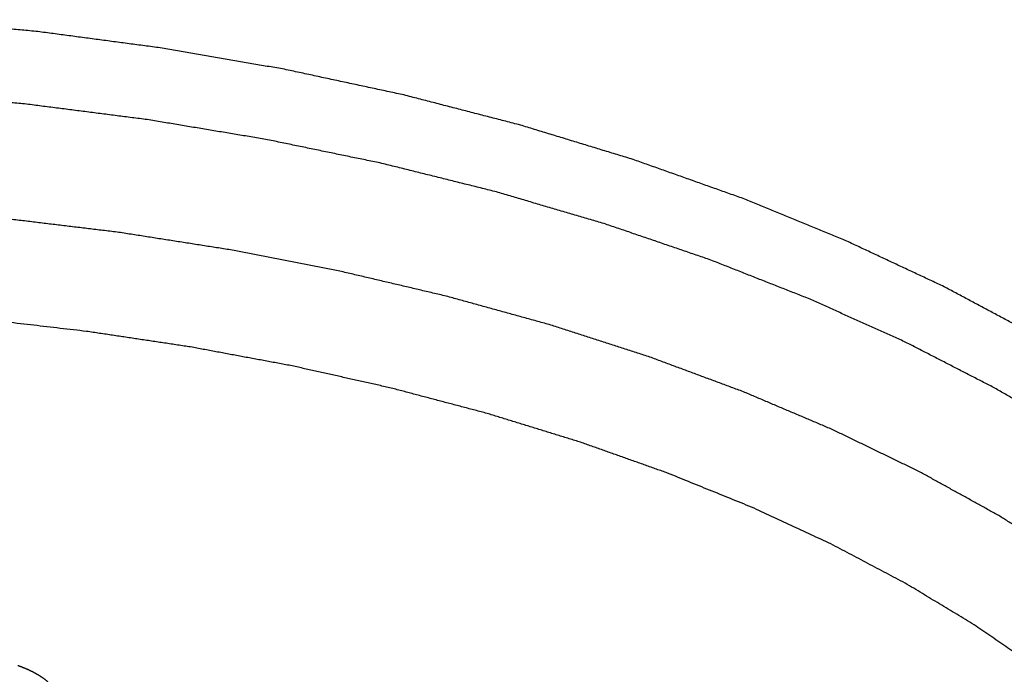
# Model space of a CAD drawing. Units: millimetres. Extents: x 3 to 302, y -173 to -3.
# Drawn here: x 180 to 255, y -54 to -4 of the extents above; entities that cross this region are included whole.
import ezdxf

# ---------------------------------------------------------------- set-up
doc = ezdxf.new("R2010")
doc.units = ezdxf.units.MM
for name, color, linetype in [('Polyline043', 7, 'CONTINUOUS'), ('Polyline059', 7, 'CONTINUOUS'), ('Polyline060', 7, 'CONTINUOUS'), ('Polyline061', 7, 'CONTINUOUS'), ('Polyline062', 7, 'CONTINUOUS')]:
    doc.layers.add(name, color=color, linetype=linetype)

msp = doc.modelspace()

# ---------------------------------------------------------------- linework, layer by layer
at = {"layer": 'Polyline043'}
for points in [[(179.913, -52.9554), (180.191, -53.0562)], [(180.191, -53.0562), (180.466, -53.1671)], [(180.466, -53.1671), (180.731, -53.2817)], [(180.731, -53.2817), (180.996, -53.4091)], [(180.996, -53.4091), (181.25, -53.5429)], [(181.25, -53.5429), (181.5, -53.6897)], [(181.5, -53.6897), (181.739, -53.8422)], [(181.739, -53.8422), (181.971, -54.0066)], [(181.971, -54.0066), (182.193, -54.1851)]]:
    msp.add_open_spline(points, degree=1, dxfattribs=at)
at = {"layer": 'Polyline059'}
for points in [[(185.183, -27.3994), (177.083, -26.4658)], [(193.143, -28.5929), (185.183, -27.3994)], [(200.927, -30.0411), (193.143, -28.5929)], [(208.504, -31.738), (200.927, -30.0411)], [(215.839, -33.6761), (208.504, -31.738)], [(222.903, -35.8472), (215.839, -33.6761)], [(229.664, -38.242), (222.903, -35.8472)], [(236.093, -40.8503), (229.664, -38.242)], [(242.164, -43.6608), (236.093, -40.8503)], [(247.85, -46.6616), (242.164, -43.6608)], [(253.127, -49.8398), (247.85, -46.6616)], [(257.972, -53.1818), (253.127, -49.8398)]]:
    msp.add_open_spline(points, degree=1, dxfattribs=at)
at = {"layer": 'Polyline060'}
for points in [[(187.65, -19.8232), (178.942, -18.773)], [(196.207, -21.1657), (187.65, -19.8232)], [(204.575, -22.7947), (196.207, -21.1657)], [(212.719, -24.7033), (204.575, -22.7947)], [(220.605, -26.8834), (212.719, -24.7033)], [(228.198, -29.3256), (220.605, -26.8834)], [(235.466, -32.0193), (228.198, -29.3256)], [(242.378, -34.9532), (235.466, -32.0193)], [(248.904, -38.1146), (242.378, -34.9532)], [(255.016, -41.49), (248.904, -38.1146)], [(260.688, -45.0649), (255.016, -41.49)]]:
    msp.add_open_spline(points, degree=1, dxfattribs=at)
at = {"layer": 'Polyline061'}
for points in [[(180.578, -10.0143), (171.215, -9.1657)], [(189.821, -11.1971), (180.578, -10.0143)], [(198.902, -12.7092), (189.821, -11.1971)], [(207.784, -14.5441), (198.902, -12.7092)], [(216.428, -16.694), (207.784, -14.5441)], [(224.798, -19.1495), (216.428, -16.694)], [(232.857, -21.9003), (224.798, -19.1495)], [(240.571, -24.9344), (232.857, -21.9003)], [(247.907, -28.239), (240.571, -24.9344)], [(254.834, -31.7999), (247.907, -28.239)], [(261.321, -35.6018), (254.834, -31.7999)]]:
    msp.add_open_spline(points, degree=1, dxfattribs=at)
at = {"layer": 'Polyline062'}
for points in [[(181.444, -4.4606), (171.794, -3.5517)], [(190.969, -5.7276), (181.444, -4.4606)], [(200.329, -7.3473), (190.969, -5.7276)], [(209.483, -9.3127), (200.329, -7.3473)], [(218.391, -11.6154), (209.483, -9.3127)], [(227.017, -14.2457), (218.391, -11.6154)], [(235.323, -17.1921), (227.017, -14.2457)], [(243.273, -20.4421), (235.323, -17.1921)], [(250.833, -23.9818), (243.273, -20.4421)], [(257.972, -27.7959), (250.833, -23.9818)]]:
    msp.add_open_spline(points, degree=1, dxfattribs=at)

doc.saveas('drawing.dxf')
